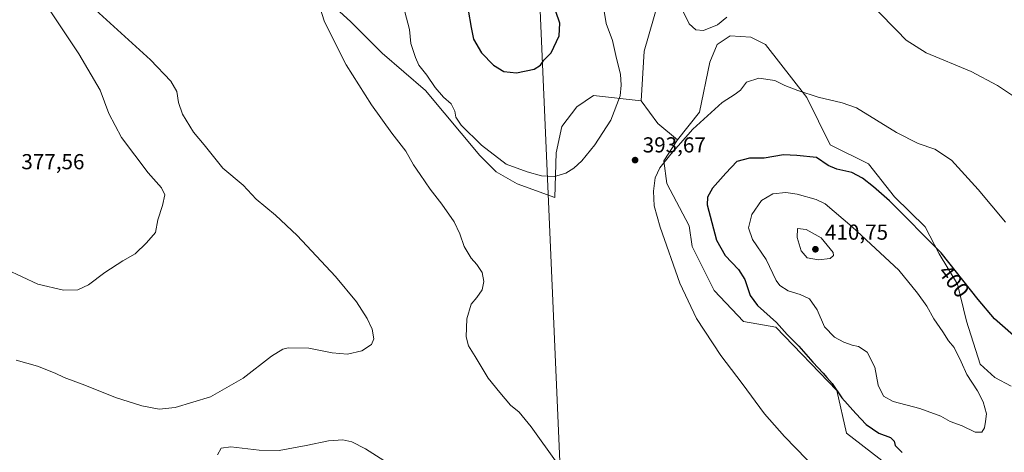
# Model space of a CAD drawing. Units: metres. Extents: x 608164 to 611655, y 4682998 to 4685369.
# Drawn here: x 608995 to 609450, y 4684255 to 4684455 of the extents above; entities that cross this region are included whole.
import ezdxf
from ezdxf.enums import TextEntityAlignment as Align

# ---------------------------------------------------------------- set-up
doc = ezdxf.new("R2010")
doc.units = ezdxf.units.M
doc.header["$MEASUREMENT"] = 0
for name, color, linetype, lineweight in [('Arbolado forestal CxS', 92, 'Continuous', 0), ('Cultivos herbáceos CxS', 92, 'Continuous', 0), ('Curva de nivel maestra', 30, 'Continuous', 30), ('Curva de nivel normal', 30, 'Continuous', 0), ('Matorral CxS', 135, 'Continuous', 0), ('Punto de cota en terreno', 7, 'Continuous', 0), ('Rótulo de curva de nivel directora', 7, 'Continuous', 0), ('Rótulo de punto de cota en terreno', 7, 'Continuous', 0), ('Tendido', 6, 'Continuous', 0)]:
    doc.layers.add(name, color=color, linetype=linetype, lineweight=lineweight)
doc.styles.add('Style-Arial', font='txt')

# ---------------------------------------------------------------- blocks, each defined once
blk = doc.blocks.new('*U6')
at = {"layer": 'Cultivos herbáceos CxS', "color": 92, "linetype": 'Continuous', "lineweight": 0}
blk.add_polyline3d([(609124.5351, 4684475.704100001, 388.7881999999955), (609148.1489000004, 4684454.173900001, 391.7397000000055), (609162.7329000002, 4684439.5889, 392.5432000000001), (609182.8737000005, 4684422.225500001, 393.920100000003), (609207.8750999998, 4684392.362500001, 393.8855999999942), (609215.5148999998, 4684384.722300001, 393.7796999999992), (609225.2380999997, 4684379.166099999, 394.0295999999944), (609242.6009000001, 4684372.9147, 394.0069999999978), (609243.1712999997, 4684393.502699999, 396.3481999999931), (609245.7411000002, 4684405.737500001, 397.059500000003), (609252.6853, 4684414.7643, 397.2795999999944), (609260.3815000001, 4684420.053300001, 396.9636000000028), (609282.5444999998, 4684417.540899999, 393.9526999999944), (609290.1832999998, 4684407.124700001, 393.3359000000055), (609299.2103000004, 4684399.4867, 394.1468000000023), (609292.9603000004, 4684389.764900001, 394.4796000000061), (609294.3488999996, 4684379.3485, 395.4977999999974), (609304.6497, 4684359.856699999, 397.2868000000017), (609306.0075000003, 4684350.3419, 396.6888000000035), (609316.1973000001, 4684329.9505, 396.9303999999975), (609329.7843000004, 4684315.6777, 397.7198000000063), (609344.7291000001, 4684312.9583, 399.7946999999986), (609372.9057, 4684283.844900001, 399.9722000000039), (609377.3367, 4684264.016100001, 398.1006000000052), (609418.7753, 4684232.070499999, 398.2844000000041)], dxfattribs=at)
blk = doc.blocks.new('5PATER')
at = {"layer": 'Punto de cota en terreno', "linetype": 'Continuous', "lineweight": 0}
h = blk.add_hatch(color=51, dxfattribs=at)
edge = h.paths.add_edge_path()
edge.add_ellipse((0, 0), major_axis=(-0.1095731443231308, -0.1110710700762829), ratio=0.9994222409660322, start_angle=0, end_angle=360)

msp = doc.modelspace()

# ---------------------------------------------------------------- linework, layer by layer
at = {"layer": 'Arbolado forestal CxS', "color": 92, "linetype": 'Continuous', "lineweight": 0}
for points in [[(609418.7753, 4684232.070499999, 398.2844000000041), (609377.3367, 4684264.016100001, 398.1006000000052), (609372.9057, 4684283.844900001, 399.9722000000039), (609344.7291000001, 4684312.9583, 399.7946999999986), (609329.7843000004, 4684315.6777, 397.7198000000063), (609316.1973000001, 4684329.9505, 396.9303999999975), (609306.0075000003, 4684350.3419, 396.6888000000035), (609304.6497, 4684359.856699999, 397.2868000000017), (609294.3488999996, 4684379.3485, 395.4977999999974), (609292.9603000004, 4684389.764900001, 394.4796000000061), (609299.2103000004, 4684399.4867, 394.1468000000023), (609309.4952999996, 4684412.303300001, 393.5619000000006), (609314.1606999999, 4684435.306100001, 391.3561000000045), (609317.5576999999, 4684443.462099999, 390.6254999999946), (609323.6716999998, 4684447.539899999, 391.0029000000068), (609333.1826999999, 4684446.8597, 391.513300000006), (609339.9757000003, 4684443.4617, 392.1052999999956), (609358.9962999999, 4684418.988500001, 394.9618999999948), (609369.8661000002, 4684397.238500001, 397.733699999997), (609387.5280999999, 4684388.402100001, 397.7930999999954), (609399.5368999997, 4684373.178900001, 399.0292000000045), (609413.7137000002, 4684359.413899999, 399.2350000000006), (609420.1355, 4684346.9407, 400.3208000000013), (609428.7115000002, 4684332.9487, 400.8476999999984), (609432.7741, 4684315.854900001, 402.0264000000025), (609439.1558999997, 4684295.9649, 403.5850000000065), (609445.9499000004, 4684289.846700001, 403.4250000000029), (609453.4219000004, 4684285.7685, 403.3028999999952)], [(609453.4219000004, 4684285.7685, 403.3028999999952), (609445.9499000004, 4684289.846700001, 403.4250000000029), (609439.1558999997, 4684295.9649, 403.5850000000065), (609432.7741, 4684315.854900001, 402.0264000000025), (609428.7115000002, 4684332.9487, 400.8476999999984), (609420.1355, 4684346.9407, 400.3208000000013), (609413.7137000002, 4684359.413899999, 399.2350000000006), (609399.5368999997, 4684373.178900001, 399.0292000000045), (609387.5280999999, 4684388.402100001, 397.7930999999954), (609369.8661000002, 4684397.238500001, 397.733699999997), (609358.9962999999, 4684418.988500001, 394.9618999999948), (609339.9757000003, 4684443.4617, 392.1052999999956), (609333.1826999999, 4684446.8597, 391.513300000006), (609323.6716999998, 4684447.539899999, 391.0029000000068), (609317.5576999999, 4684443.462099999, 390.6254999999946), (609314.1606999999, 4684435.306100001, 391.3561000000045), (609309.4952999996, 4684412.303300001, 393.5619000000006), (609299.2103000004, 4684399.4867, 394.1468000000023)], [(609299.2103000004, 4684399.4867, 394.1468000000023), (609292.9603000004, 4684389.764900001, 394.4796000000061), (609294.3488999996, 4684379.3485, 395.4977999999974), (609304.6497, 4684359.856699999, 397.2868000000017), (609306.0075000003, 4684350.3419, 396.6888000000035), (609316.1973000001, 4684329.9505, 396.9303999999975), (609329.7843000004, 4684315.6777, 397.7198000000063), (609344.7291000001, 4684312.9583, 399.7946999999986), (609372.9057, 4684283.844900001, 399.9722000000039), (609377.3367, 4684264.016100001, 398.1006000000052), (609418.7753, 4684232.070499999, 398.2844000000041), (609435.3721000003, 4684225.679300001, 398.635500000004), (609447.4633, 4684223.800899999, 398.9793000000063), (609445.3790999996, 4684232.134099999, 399.857999999993), (609448.1573000001, 4684244.632900001, 401.7314999999944), (609454.4074999997, 4684250.8817, 402.0429000000004)]]:
    msp.add_polyline3d(points, dxfattribs=at)
at = {"layer": 'Cultivos herbáceos CxS', "color": 92, "linetype": 'Continuous', "lineweight": 0, "extrusion": (-0.3305278351734534, -0.295473012226546, 0.8963520788291406), "elevation": -1585150.681457545, "flags": 128}
msp.add_lwpolyline([(-3086332.852710411, 3205751.068170738), (-3086319.996063926, 3205749.676922648), (-3086308.285475638, 3205751.505980812)], dxfattribs=at)
at = {"layer": 'Cultivos herbáceos CxS', "color": 92, "linetype": 'Continuous', "lineweight": 0}
for points in [[(609282.5444999998, 4684417.540899999, 393.9526999999944), (609283.9316999996, 4684440.403700001, 393.1214999999939), (609294.8010999998, 4684478.4663, 390.1600999999937), (609291.4052999998, 4684484.5833, 390.210699999996), (609281.8942999998, 4684494.098300001, 390.8576999999932), (609259.2593, 4684496.2707, 393.0031000000017), (609252.8995000003, 4684496.8137, 393.4756000000052), (609241.8145000003, 4684509.0529, 392.9781999999978), (609238.4178999999, 4684524.005899999, 391.4239999999991), (609233.8198999995, 4684541.641899999, 389.607799999998), (609224.0800999999, 4684556.110900001, 388.9170000000013), (609221.2962999997, 4684572.587900001, 387.4079000000056), (609225.5115, 4684581.778899999, 385.7526999999973), (609232.9835000001, 4684598.0955, 382.0445999999938), (609232.3051000005, 4684645.6733, 373.7624000000069), (609218.7182999998, 4684659.2665, 372.8990000000049), (609205.8114999998, 4684660.626700001, 373.2434000000067), (609186.4807000002, 4684607.654300001, 381.320000000007), (609173.1546999998, 4684606.822699999, 379.7871000000014), (609157.5774999997, 4684604.892899999, 378.7393000000012), (609151.1725000005, 4684589.978900001, 380.5872999999993), (609140.5943, 4684564.108300001, 383.0270000000019), (609129.7248999998, 4684535.561899999, 385.311600000001), (609124.5351, 4684475.704100001, 388.7881999999955)], [(609453.4219000004, 4684285.7685, 403.3028999999952), (609445.9499000004, 4684289.846700001, 403.4250000000029), (609439.1558999997, 4684295.9649, 403.5850000000065), (609432.7741, 4684315.854900001, 402.0264000000025), (609428.7115000002, 4684332.9487, 400.8476999999984), (609420.1355, 4684346.9407, 400.3208000000013), (609413.7137000002, 4684359.413899999, 399.2350000000006), (609399.5368999997, 4684373.178900001, 399.0292000000045), (609387.5280999999, 4684388.402100001, 397.7930999999954), (609369.8661000002, 4684397.238500001, 397.733699999997), (609358.9962999999, 4684418.988500001, 394.9618999999948), (609339.9757000003, 4684443.4617, 392.1052999999956), (609333.1826999999, 4684446.8597, 391.513300000006), (609323.6716999998, 4684447.539899999, 391.0029000000068), (609317.5576999999, 4684443.462099999, 390.6254999999946), (609314.1606999999, 4684435.306100001, 391.3561000000045), (609309.4952999996, 4684412.303300001, 393.5619000000006), (609299.2103000004, 4684399.4867, 394.1468000000023), (609290.1832999998, 4684407.124700001, 393.3359000000055), (609282.5444999998, 4684417.540899999, 393.9526999999944), (609283.9316999996, 4684440.403700001, 393.1214999999939), (609294.8010999998, 4684478.4663, 390.1600999999937)], [(609124.5351, 4684475.704100001, 388.7881999999955), (609148.1489000004, 4684454.173900001, 391.7397000000055), (609162.7329000002, 4684439.5889, 392.5432000000001), (609182.8737000005, 4684422.225500001, 393.920100000003), (609207.8750999998, 4684392.362500001, 393.8855999999942), (609215.5148999998, 4684384.722300001, 393.7796999999992), (609225.2380999997, 4684379.166099999, 394.0295999999944), (609242.6009000001, 4684372.9147, 394.0069999999978), (609243.1712999997, 4684393.502699999, 396.3481999999931), (609245.7411000002, 4684405.737500001, 397.059500000003), (609252.6853, 4684414.7643, 397.2795999999944), (609260.3815000001, 4684420.053300001, 396.9636000000028), (609282.5444999998, 4684417.540899999, 393.9526999999944)], [(609453.4219000004, 4684285.7685, 403.3028999999952), (609445.9499000004, 4684289.846700001, 403.4250000000029), (609439.1558999997, 4684295.9649, 403.5850000000065), (609432.7741, 4684315.854900001, 402.0264000000025), (609428.7115000002, 4684332.9487, 400.8476999999984), (609420.1355, 4684346.9407, 400.3208000000013), (609413.7137000002, 4684359.413899999, 399.2350000000006), (609399.5368999997, 4684373.178900001, 399.0292000000045), (609387.5280999999, 4684388.402100001, 397.7930999999954), (609369.8661000002, 4684397.238500001, 397.733699999997), (609358.9962999999, 4684418.988500001, 394.9618999999948), (609339.9757000003, 4684443.4617, 392.1052999999956), (609333.1826999999, 4684446.8597, 391.513300000006), (609323.6716999998, 4684447.539899999, 391.0029000000068), (609317.5576999999, 4684443.462099999, 390.6254999999946), (609314.1606999999, 4684435.306100001, 391.3561000000045), (609309.4952999996, 4684412.303300001, 393.5619000000006), (609299.2103000004, 4684399.4867, 394.1468000000023)], [(609299.2103000004, 4684399.4867, 394.1468000000023), (609292.9603000004, 4684389.764900001, 394.4796000000061), (609294.3488999996, 4684379.3485, 395.4977999999974), (609304.6497, 4684359.856699999, 397.2868000000017), (609306.0075000003, 4684350.3419, 396.6888000000035), (609316.1973000001, 4684329.9505, 396.9303999999975), (609329.7843000004, 4684315.6777, 397.7198000000063), (609344.7291000001, 4684312.9583, 399.7946999999986), (609372.9057, 4684283.844900001, 399.9722000000039), (609377.3367, 4684264.016100001, 398.1006000000052), (609418.7753, 4684232.070499999, 398.2844000000041), (609435.3721000003, 4684225.679300001, 398.635500000004), (609447.4633, 4684223.800899999, 398.9793000000063), (609445.3790999996, 4684232.134099999, 399.857999999993), (609448.1573000001, 4684244.632900001, 401.7314999999944), (609454.4074999997, 4684250.8817, 402.0429000000004)]]:
    msp.add_polyline3d(points, dxfattribs=at)
at = {"layer": 'Curva de nivel maestra', "color": 30, "linetype": 'Continuous', "lineweight": 30, "elevation": 400, "flags": 128}
for points in [[(609202.5199999996, 4684459.4001), (609203.8799999999, 4684451.4001), (609204.9299999997, 4684445.950099999), (609208.7599999999, 4684439.7501), (609214.2000000002, 4684433.9801), (609219.04, 4684431.130100001), (609224.9299999997, 4684430.5101)], [(609224.9299999997, 4684430.5101), (609232.9800000006, 4684432.1501), (609235.8899999997, 4684434.050100001), (609237.4500000002, 4684436.3201), (609240.9000000004, 4684439.7301), (609244.5599999996, 4684447.520099999), (609244.8499999996, 4684453.3101), (609243, 4684458.7301)], [(609458.25, 4684305.890100001), (609445.8200000003, 4684316.8101), (609438.2400000002, 4684325.7601), (609421.1500000004, 4684347.390100001), (609397.2800000003, 4684371.360099999), (609389.7599999999, 4684377.7601), (609384.7699999996, 4684381.8201), (609379.8200000003, 4684384.440099999), (609372.9500000002, 4684385.9001), (609368.9100000003, 4684387.700099999), (609363.4299999997, 4684391.380100001), (609354.3899999997, 4684392.340100001), (609348.2800000003, 4684392.5601), (609339.2800000003, 4684391.0601), (609332.4600000001, 4684391.030099999), (609326.7199999997, 4684389.5601), (609321.54, 4684384.0701), (609315.4800000006, 4684377.1601), (609313.1299999999, 4684373.0801), (609312.9400000004, 4684369.550100001), (609317.2699999996, 4684353.1601), (609321.2699999996, 4684346.140100001), (609327.4299999997, 4684339.6501), (609330.4299999997, 4684335.0101), (609332.8600000005, 4684327.700099999), (609336.2300000006, 4684323.040100001), (609344.9800000006, 4684315.2601), (609350, 4684309.620100001), (609355.3099999996, 4684304.270099999), (609361.8600000005, 4684296.8201), (609366.54, 4684291.840100001), (609368.2199999997, 4684289.770099999), (609370.7000000002, 4684287.030099999), (609375.1799999997, 4684280.4301), (609381.7199999997, 4684273.140100001), (609386.4800000006, 4684268.020099999), (609392.3600000005, 4684264.120100001), (609397.6200000001, 4684262.040100001), (609399.3700000001, 4684260.350099999), (609399.79, 4684258.450099999), (609403.0700000003, 4684255.170100001)]]:
    msp.add_lwpolyline(points, dxfattribs=at)
at = {"layer": 'Curva de nivel normal', "color": 30, "linetype": 'Continuous', "lineweight": 0, "flags": 128}
for points, elevation in [([(608994.5899999999, 4684481.3301), (609022.6200000001, 4684439.2601), (609032.4100000003, 4684422.4001), (609036.4299999997, 4684411.6801), (609042.3799999999, 4684400.5701), (609048.4400000004, 4684392.420100001), (609054.5899999999, 4684384.3301), (609060.7599999999, 4684377.4101), (609062.3799999999, 4684374.0801), (609061.2599999999, 4684369.190099999), (609059.0599999996, 4684362.600099999), (609058.0099999999, 4684356.7401), (609053.9000000004, 4684352.040100001), (609048.5999999996, 4684346.950099999), (609042.9500000002, 4684343.710100001), (609034.6799999997, 4684338.290100001), (609027.1500000004, 4684332.530099999), (609022.1500000004, 4684330.200099999), (609015.4800000006, 4684330.100099999), (609003.7199999997, 4684332.9001), (608989.1299999999, 4684339.6501)], 380), ([(609130.9000000004, 4684470.390100001), (609136.0800000001, 4684453.9301), (609146.2300000006, 4684434.090100001), (609157.9199999999, 4684415.6601), (609167.2599999999, 4684402.5701), (609173.7199999997, 4684394.3201), (609177.3200000003, 4684387.9901), (609180.4000000004, 4684383.550100001), (609184.9299999997, 4684376.7301), (609190.3300000001, 4684369.8101), (609196.0800000001, 4684361.710100001), (609198.7300000006, 4684356.110099999), (609200.6500000004, 4684350.210100001), (609203.9000000004, 4684344.840100001), (609206.5599999996, 4684342.030099999), (609208.9600000001, 4684338.340100001), (609209.8200000003, 4684334.120100001), (609209.0599999996, 4684330.340100001), (609206.5499999998, 4684326.7401), (609203.9800000006, 4684323.5801), (609201.9000000004, 4684316.920100001), (609201.6100000005, 4684308.5801), (609202.6399999997, 4684304.340100001), (609205.7699999996, 4684299.4101), (609211.8099999996, 4684289.420100001), (609217.1799999997, 4684282.800100001), (609222.1399999997, 4684277.0801), (609226.1299999999, 4684273.7401), (609231.6900000004, 4684266.9801), (609243.6799999997, 4684250.3101)], 390), ([(609028.6799999997, 4684461.130100001), (609042.1299999999, 4684448.720100001), (609055.79, 4684436.530099999), (609065.0599999996, 4684426.670100001), (609067.8499999996, 4684421.890100001), (609068.6100000005, 4684416.7501), (609070.5099999999, 4684411.3301), (609075.6600000003, 4684403.0601), (609080.5899999999, 4684397.1801), (609089.1600000003, 4684386.4001), (609098.5, 4684378.640100001), (609104.5700000003, 4684372.120100001), (609113.5199999996, 4684364.7401), (609123.54, 4684355.3101), (609141.2800000003, 4684336.360099999), (609150.9100000003, 4684324.6501), (609155.8300000001, 4684317.0601), (609158.1399999997, 4684312.110099999), (609158.9199999999, 4684307.6601), (609157.8099999996, 4684304.9901), (609153.3600000005, 4684302.0701), (609146.7400000002, 4684300.520099999), (609139.6600000003, 4684301.120100001), (609128.8499999996, 4684303.3101), (609119.2800000003, 4684303.5601), (609116.9299999997, 4684302.920100001), (609111.6900000004, 4684299.640100001), (609098.6100000005, 4684289.4901), (609083.4699999997, 4684280.920100001), (609067.1399999997, 4684275.920100001), (609059.79, 4684275.170100001), (609051.6799999997, 4684276.700099999), (609039.5599999996, 4684280.550100001), (609025.4000000004, 4684286.2401), (609015.8600000005, 4684289.850099999), (609011.6799999997, 4684291.840100001), (609003.5800000001, 4684295.090100001), (608993.7199999997, 4684297.800100001)], 385), ([(609173.2100000001, 4684458.670100001), (609175.3499999996, 4684450.4801), (609175.9699999997, 4684444.0001), (609178.2199999997, 4684437.590100001), (609179.75, 4684433.970100001), (609183.4699999997, 4684429.3101), (609187.3399999999, 4684423.620100001), (609191.0599999996, 4684419.2401), (609194.6100000005, 4684416.1801), (609196.3200000003, 4684412.8301), (609196.8300000001, 4684410.050100001), (609199.2300000006, 4684406.3101), (609208.7300000006, 4684397.030099999), (609220.04, 4684388.3101), (609229.8399999999, 4684384.7501), (609236.4600000001, 4684382.880100001), (609242.4000000004, 4684382.540100001), (609247.7100000001, 4684384.100099999), (609251.4199999999, 4684386.4301), (609255, 4684389.790100001), (609261.0599999996, 4684397.1601), (609268.4800000006, 4684408.600099999), (609272.79, 4684419.860099999), (609273.2000000002, 4684424.770099999), (609272.9699999997, 4684429.8201), (609271.1299999999, 4684437.0801), (609269.1799999997, 4684445.450099999), (609266.2999999998, 4684453.2401), (609265.3600000005, 4684458.970100001)], 395), ([(609322.0899999999, 4684456.0801), (609317.6799999997, 4684452.550100001), (609311.3200000003, 4684450.040100001), (609307.7000000002, 4684450.280099999), (609304.6799999997, 4684453.0701), (609301.8200000003, 4684458.840100001)], 390), ([(609456.8099999996, 4684418.0701), (609447.0800000001, 4684424.6601), (609435.04, 4684431.140100001), (609414.1299999999, 4684439.7601), (609404.8600000005, 4684445.5001), (609400.6699999999, 4684450.0101), (609391.7199999997, 4684459.020099999)], 390), ([(609450.8099999996, 4684361.5701), (609438.2400000002, 4684376.610099999), (609425.8099999996, 4684390.200099999), (609418.1100000005, 4684395.2501), (609410.5, 4684397.7601), (609400.5300000003, 4684402.8301), (609381.9400000004, 4684414.2301), (609375.3899999997, 4684416.630100001), (609364.3300000001, 4684419.1601), (609354.8799999999, 4684422.270099999), (609348.9299999997, 4684424.540100001), (609344.2599999999, 4684426.920100001), (609336.9000000004, 4684428.040100001), (609331.1200000001, 4684426.1601), (609328.4100000003, 4684422.520099999), (609325.9400000004, 4684420.530099999), (609319.9800000006, 4684416.8301), (609306.4199999999, 4684404.440099999), (609296.1200000001, 4684392.920100001), (609291.1600000003, 4684386.600099999), (609288.9100000003, 4684381.920100001), (609288.2199999997, 4684375.790100001), (609288.54, 4684369.0001), (609291.2400000002, 4684359.2301), (609300.29, 4684333.420100001), (609308.0899999999, 4684317.050100001), (609319.3300000001, 4684299.940099999), (609329.0800000001, 4684287.0801), (609339.4500000002, 4684272.960100001), (609348.6399999997, 4684262.590100001), (609364.0800000001, 4684246.7601)], 395), ([(609349.4000000004, 4684375.1801), (609343.2599999999, 4684374.590100001), (609338.1100000005, 4684371.540100001), (609333.6100000005, 4684365.040100001), (609332.0599999996, 4684358.860099999), (609333.9199999999, 4684353.5801), (609340.2199999997, 4684344.280099999), (609344.8799999999, 4684334.5101), (609346.5800000001, 4684332.340100001), (609350.4199999999, 4684329.7601), (609356.0199999996, 4684328.1601), (609360.3200000003, 4684326.120100001), (609363.7300000006, 4684321.020099999), (609367.1399999997, 4684313.2501), (609371.8700000001, 4684308.460100001), (609376.0999999996, 4684306.0701), (609380.0499999998, 4684304.720100001), (609382.9199999999, 4684304.120100001), (609386.9699999997, 4684301.5101), (609390.4299999997, 4684294.620100001), (609391.9900000002, 4684286.300100001), (609394.4199999999, 4684281.170100001), (609398.9400000004, 4684278.670100001), (609411.3099999996, 4684275.4301), (609420.9100000003, 4684271.920100001), (609425.2400000002, 4684269.4901), (609430.7699999996, 4684267.520099999), (609436.8899999997, 4684264.550100001), (609439.8300000001, 4684264.620100001), (609441.1600000003, 4684266.590100001), (609441.6600000003, 4684269.470100001), (609442, 4684273.040100001), (609440.4900000002, 4684278.5601), (609437.8499999996, 4684283.600099999), (609432.9400000004, 4684291.1801), (609430.3600000005, 4684297.0701), (609427.0599999996, 4684303.630100001), (609424.4699999997, 4684306.780099999), (609421.9199999999, 4684310.880100001), (609417.6399999997, 4684316.940099999), (609414.4199999999, 4684322.7601), (609410.2199999997, 4684328.800100001), (609401.5499999998, 4684339.4001), (609380, 4684359.360099999), (609367.4800000006, 4684369.960100001), (609363.2800000003, 4684372.030099999), (609354.5599999996, 4684374.5101), (609349.4000000004, 4684375.1801)], 405), ([(609354.6399999997, 4684358.600099999), (609354.6200000001, 4684354.350099999), (609356.4100000003, 4684348.290100001), (609359.1799999997, 4684345.0601), (609364.4500000002, 4684344.120100001), (609369.7999999998, 4684344.6601), (609371.4199999999, 4684346.100099999), (609371.2100000001, 4684347.5001), (609365.7100000001, 4684354.3301), (609358.7100000001, 4684358.110099999), (609354.6399999997, 4684358.600099999)], 410), ([(609171.6200000001, 4684246.450099999), (609155.0599999996, 4684256.800100001), (609148.8300000001, 4684260.100099999), (609144.6500000004, 4684261.020099999), (609137.9299999997, 4684260.610099999), (609127.6799999997, 4684258.380100001), (609115.2000000002, 4684256.140100001), (609105.9100000003, 4684256.2401), (609092.8200000003, 4684257.8301), (609088.4199999999, 4684257.2401), (609086.6900000004, 4684254.0801)], 390)]:
    msp.add_lwpolyline(points, dxfattribs=dict(at, elevation=elevation))
at = {"layer": 'Matorral CxS', "color": 135, "linetype": 'Continuous', "lineweight": 0}
for points in [[(609282.5444999998, 4684417.540899999, 393.9526999999944), (609283.9316999996, 4684440.403700001, 393.1214999999939), (609294.8010999998, 4684478.4663, 390.1600999999937), (609291.4052999998, 4684484.5833, 390.210699999996), (609281.8942999998, 4684494.098300001, 390.8576999999932), (609259.2593, 4684496.2707, 393.0031000000017), (609252.8995000003, 4684496.8137, 393.4756000000052), (609241.8145000003, 4684509.0529, 392.9781999999978), (609238.4178999999, 4684524.005899999, 391.4239999999991), (609233.8198999995, 4684541.641899999, 389.607799999998), (609224.0800999999, 4684556.110900001, 388.9170000000013), (609221.2962999997, 4684572.587900001, 387.4079000000056), (609225.5115, 4684581.778899999, 385.7526999999973), (609232.9835000001, 4684598.0955, 382.0445999999938), (609232.3051000005, 4684645.6733, 373.7624000000069), (609218.7182999998, 4684659.2665, 372.8990000000049), (609205.8114999998, 4684660.626700001, 373.2434000000067), (609186.4807000002, 4684607.654300001, 381.320000000007), (609173.1546999998, 4684606.822699999, 379.7871000000014), (609157.5774999997, 4684604.892899999, 378.7393000000012), (609151.1725000005, 4684589.978900001, 380.5872999999993), (609140.5943, 4684564.108300001, 383.0270000000019), (609129.7248999998, 4684535.561899999, 385.311600000001), (609124.5351, 4684475.704100001, 388.7881999999955)], [(609294.8010999998, 4684478.4663, 390.1600999999937), (609283.9316999996, 4684440.403700001, 393.1214999999939), (609282.5444999998, 4684417.540899999, 393.9526999999944), (609260.3815000001, 4684420.053300001, 396.9636000000028), (609252.6853, 4684414.7643, 397.2795999999944), (609245.7411000002, 4684405.737500001, 397.059500000003), (609243.1712999997, 4684393.502699999, 396.3481999999931), (609242.6009000001, 4684372.9147, 394.0069999999978), (609225.2380999997, 4684379.166099999, 394.0295999999944), (609215.5148999998, 4684384.722300001, 393.7796999999992), (609207.8750999998, 4684392.362500001, 393.8855999999942), (609182.8737000005, 4684422.225500001, 393.920100000003), (609162.7329000002, 4684439.5889, 392.5432000000001), (609148.1489000004, 4684454.173900001, 391.7397000000055), (609124.5351, 4684475.704100001, 388.7881999999955)], [(609124.5351, 4684475.704100001, 388.7881999999955), (609148.1489000004, 4684454.173900001, 391.7397000000055), (609162.7329000002, 4684439.5889, 392.5432000000001), (609182.8737000005, 4684422.225500001, 393.920100000003), (609207.8750999998, 4684392.362500001, 393.8855999999942), (609215.5148999998, 4684384.722300001, 393.7796999999992), (609225.2380999997, 4684379.166099999, 394.0295999999944), (609242.6009000001, 4684372.9147, 394.0069999999978), (609243.1712999997, 4684393.502699999, 396.3481999999931), (609245.7411000002, 4684405.737500001, 397.059500000003), (609252.6853, 4684414.7643, 397.2795999999944), (609260.3815000001, 4684420.053300001, 396.9636000000028), (609282.5444999998, 4684417.540899999, 393.9526999999944)]]:
    msp.add_polyline3d(points, dxfattribs=at)
at = {"layer": 'Tendido', "color": 6, "linetype": 'Continuous', "lineweight": 0, "extrusion": (-0.9990558914817349, -0.04337497052431267, 0.002436724779503233), "elevation": -811847.9575434502, "flags": 128}
msp.add_lwpolyline([(-4654498.136441282, 2357.256674565661), (-4654483.438177072, 2370.721714983872), (-4654116.977253979, 2364.811051120249), (-4653653.168330668, 2384.086436192584), (-4653257.635593595, 2380.528043654119), (-4652881.027336149, 2359.985987517096), (-4652562.398783823, 2356.658771430461), (-4652195.704437334, 2339.492013118285), (-4652183.794441807, 2324.840878329042)], dxfattribs=at)

# ---------------------------------------------------------------- block references
at = {"layer": 'Cultivos herbáceos CxS', "color": 92, "linetype": 'Continuous', "lineweight": 0}
msp.add_blockref('*U6', (0, 0), dxfattribs=at)
at = {"layer": 'Punto de cota en terreno', "color": 7, "linetype": 'Continuous', "lineweight": 0, "xscale": 10, "yscale": 10, "zscale": 10}
for p in [(609279.6600000003, 4684390.16, 393.6699999999983), (609363, 4684349, 410.75)]:
    msp.add_blockref('5PATER', p, dxfattribs=at)

# ---------------------------------------------------------------- texts
at = {"layer": 'Rótulo de curva de nivel directora', "color": 7, "linetype": 'Continuous', "lineweight": 0, "style": 'Style-Arial'}
msp.add_text('400', height=7.000000000000002, rotation=308.3125418479469, dxfattribs=at).set_placement((609427.0248558086, 4684334.266223789), align=Align.MIDDLE_CENTER)
at = {"layer": 'Rótulo de punto de cota en terreno', "color": 7, "linetype": 'Continuous', "lineweight": 0, "style": 'Style-Arial'}
for s, p in [('393,67', (609283.1878000004, 4684393.687799999)), ('377,56', (608996.0577999996, 4684385.937799999)), ('410,75', (609367.4096999997, 4684353.409700001))]:
    msp.add_text(s, height=7.000000000000002, dxfattribs=at).set_placement(p)

doc.saveas('drawing.dxf')
